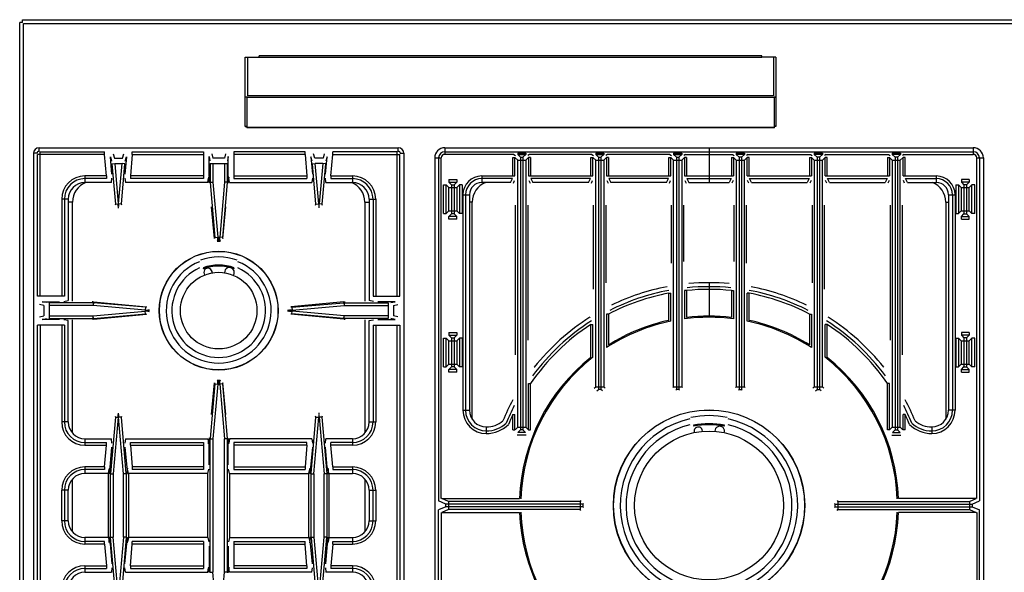
# Model space of a CAD drawing. Extents: x -86 to 1019, y -988 to 929.
# Drawn here: x -86 to 621, y -662 to -265 of the extents above; entities that cross this region are included whole.
import ezdxf

# ---------------------------------------------------------------- set-up
doc = ezdxf.new("R2010")
doc.units = 0
doc.layers.get('0').update_dxf_attribs({"linetype": 'CONTINUOUS'})

msp = doc.modelspace()

# ---------------------------------------------------------------- linework, layer by layer
at = {"color": 7, "linetype": 'CONTINUOUS'}
for p, q in [((-85.6, -912.99), (-85.6, -266.99)), ((-83.6, -266.99), (-85.6, -266.99)), ((-83.6, -266.99), (-83.6, -264.99)), ((-83.6, -264.99), (1017.4, -264.99)), ((-82.8, -912.19), (-82.8, -267.79)), ((-82.8, -267.79), (1016.6, -267.79)), ((76.4, -341.77), (76.4, -291.99)), ((76.4, -291.99), (86.39, -291.99)), ((78.2, -319.61), (78.2, -291.99)), ((86.39, -291.99), (86.39, -290.99)), ((447.41, -290.99), (86.39, -290.99)), ((86.39, -291.99), (447.41, -291.99)), ((447.41, -291.99), (447.41, -290.99)), ((457.4, -291.99), (447.41, -291.99)), ((455.6, -291.99), (455.6, -319.61)), ((457.4, -291.99), (457.4, -341.77)), ((77.4, -320.65), (76.4, -320.65)), ((77.4, -320.23), (77.4, -321)), ((77.4, -321), (77.4, -342.77)), ((456.4, -321), (77.4, -321)), ((455.6, -319.61), (78.2, -319.61)), ((456.4, -320.23), (456.4, -321)), ((456.4, -320.65), (457.4, -320.65)), ((456.4, -342.77), (456.4, -321)), ((76.4, -341.58), (77.4, -341.58)), ((76.4, -341.77), (77.4, -341.77)), ((456.4, -342.36), (77.4, -342.36)), ((456.4, -342.77), (77.4, -342.77)), ((457.4, -341.58), (456.4, -341.58)), ((457.4, -341.77), (456.4, -341.77)), ((-71.7, -359.58), (-71.7, -356.99)), ((-71.7, -356.99), (186.3, -356.99)), ((-70.95, -463.62), (-70.95, -359.81)), ((-70.95, -359.81), (-24.66, -359.81)), ((-24.66, -361.74), (-24.66, -359.81)), ((-4.73, -361.74), (-4.73, -359.81)), ((-4.73, -359.81), (46.44, -359.81)), ((46.44, -359.81), (46.44, -379.17)), ((68.17, -359.81), (68.17, -379.17)), ((119.34, -359.81), (68.17, -359.81)), ((119.34, -361.74), (119.34, -359.81)), ((139.27, -361.74), (139.27, -359.81)), ((185.55, -359.81), (139.27, -359.81)), ((185.55, -463.62), (185.55, -359.81)), ((186.3, -359.58), (186.3, -356.99)), ((219.62, -356.99), (219.62, -361.74)), ((219.62, -356.99), (599.18, -356.99)), ((219.62, -359.81), (599.18, -359.81)), ((409.4, -356.99), (409.4, -381.99)), ((599.18, -356.99), (599.18, -361.74)), ((-75.7, -360.99), (-75.7, -866.99)), ((-73.1, -360.99), (-75.7, -360.99)), ((-72.88, -463.62), (-72.88, -361.74)), ((-24.66, -361.74), (-72.88, -361.74)), ((-23.3, -377.24), (-24.66, -361.74)), ((-19.41, -375.89), (-20.5, -363.44)), ((-20.5, -363.44), (-19.6, -366.61)), ((-18.51, -361.33), (-17.61, -364.5)), ((-17.61, -364.5), (-11.78, -364.5)), ((-11.78, -364.5), (-10.88, -361.33)), ((-8.89, -363.44), (-9.98, -375.89)), ((-9.79, -366.61), (-8.89, -363.44)), ((-4.73, -361.74), (-6.09, -377.24)), ((-4.73, -361.74), (46.44, -361.74)), ((50.43, -377.76), (50.43, -363.26)), ((50.43, -363.26), (51.05, -366.43)), ((52.43, -361.33), (53.05, -364.5)), ((61.56, -364.5), (53.05, -364.5)), ((62.18, -361.33), (61.56, -364.5)), ((64.18, -363.26), (63.56, -366.43)), ((64.18, -377.76), (64.18, -363.26)), ((119.34, -361.74), (68.17, -361.74)), ((119.34, -361.74), (120.7, -377.24)), ((123.5, -363.44), (124.59, -375.89)), ((124.4, -366.61), (123.5, -363.44)), ((126.39, -364.5), (125.49, -361.33)), ((132.22, -364.5), (126.39, -364.5)), ((133.12, -361.33), (132.22, -364.5)), ((134.02, -375.89), (135.11, -363.44)), ((135.11, -363.44), (134.21, -366.61)), ((137.91, -377.24), (139.27, -361.74)), ((139.27, -361.74), (187.48, -361.74)), ((187.48, -463.62), (187.48, -361.74)), ((187.71, -360.99), (190.3, -360.99)), ((190.3, -360.99), (190.3, -866.99)), ((212.41, -364.21), (212.41, -863.77)), ((212.41, -364.21), (217.16, -364.21)), ((215.23, -364.21), (215.23, -610.76)), ((217.16, -609.04), (217.16, -364.21)), ((269.32, -361.74), (219.62, -361.74)), ((268.58, -377.24), (268.58, -363.89)), ((268.58, -363.89), (270.07, -363.89)), ((269.32, -361.74), (270.48, -362.65)), ((270.07, -377.24), (270.07, -363.89)), ((270.07, -363.89), (272.02, -365.84)), ((272.02, -360.96), (272.02, -361.87)), ((272.02, -360.96), (277.79, -360.96)), ((272.02, -361.87), (274.01, -363.86)), ((272.02, -361.87), (277.79, -361.87)), ((272.02, -557.64), (272.02, -365.84)), ((272.02, -365.84), (277.79, -365.84)), ((274.01, -363.86), (274.01, -559.62)), ((274.01, -363.86), (275.81, -363.86)), ((277.79, -361.87), (275.81, -363.86)), ((275.81, -363.86), (275.81, -559.62)), ((277.79, -360.96), (277.79, -361.87)), ((279.75, -363.89), (277.79, -365.84)), ((277.79, -365.84), (277.79, -557.64)), ((280.5, -361.74), (279.33, -362.65)), ((279.75, -363.89), (279.75, -377.24)), ((281.23, -363.89), (279.75, -363.89)), ((325.32, -361.74), (280.5, -361.74)), ((281.23, -363.89), (281.23, -377.24)), ((324.58, -377.24), (324.58, -363.89)), ((324.58, -363.89), (326.07, -363.89)), ((325.32, -361.74), (326.48, -362.65)), ((326.07, -377.24), (326.07, -363.89)), ((326.07, -363.89), (328.02, -365.84)), ((328.02, -360.96), (328.02, -361.87)), ((328.02, -360.96), (333.79, -360.96)), ((328.02, -361.87), (330.01, -363.86)), ((328.02, -361.87), (333.79, -361.87)), ((328.02, -528.64), (328.02, -365.84)), ((328.02, -365.84), (333.79, -365.84)), ((330.01, -363.86), (330.01, -530.62)), ((330.01, -363.86), (331.81, -363.86)), ((333.79, -361.87), (331.81, -363.86)), ((331.81, -363.86), (331.81, -530.62)), ((333.79, -360.96), (333.79, -361.87)), ((335.75, -363.89), (333.79, -365.84)), ((333.79, -365.84), (333.79, -528.64)), ((336.5, -361.74), (335.33, -362.65)), ((335.75, -363.89), (335.75, -377.24)), ((337.23, -363.89), (335.75, -363.89)), ((381.32, -361.74), (336.5, -361.74)), ((337.23, -363.89), (337.23, -377.24)), ((380.58, -377.24), (380.58, -363.89)), ((380.58, -363.89), (382.07, -363.89)), ((381.32, -361.74), (382.48, -362.65)), ((382.07, -377.24), (382.07, -363.89)), ((382.07, -363.89), (384.02, -365.84)), ((384.02, -360.96), (384.02, -361.87)), ((384.02, -360.96), (389.79, -360.96)), ((384.02, -361.87), (386.01, -363.86)), ((384.02, -361.87), (389.79, -361.87)), ((384.02, -528.64), (384.02, -365.84)), ((384.02, -365.84), (389.79, -365.84)), ((386.01, -363.86), (386.01, -530.62)), ((386.01, -363.86), (387.81, -363.86)), ((389.79, -361.87), (387.81, -363.86)), ((387.81, -363.86), (387.81, -530.62)), ((389.79, -360.96), (389.79, -361.87)), ((391.75, -363.89), (389.79, -365.84)), ((389.79, -365.84), (389.79, -528.64)), ((392.5, -361.74), (391.33, -362.65)), ((391.75, -363.89), (391.75, -377.24)), ((393.23, -363.89), (391.75, -363.89)), ((392.5, -361.74), (426.31, -361.74)), ((393.23, -363.89), (393.23, -377.24)), ((425.57, -363.89), (425.57, -377.24)), ((425.57, -363.89), (427.06, -363.89)), ((426.31, -361.74), (427.47, -362.65)), ((427.06, -363.89), (427.06, -377.24)), ((427.06, -363.89), (429.02, -365.84)), ((429.01, -360.96), (429.01, -361.87)), ((434.79, -360.96), (429.01, -360.96)), ((429.01, -361.87), (431, -363.86)), ((434.79, -361.87), (429.01, -361.87)), ((429.02, -365.84), (429.02, -528.64)), ((429.02, -365.84), (434.78, -365.84)), ((431, -363.86), (431, -530.62)), ((432.8, -363.86), (431, -363.86)), ((434.79, -361.87), (432.8, -363.86)), ((432.8, -363.86), (432.8, -530.62)), ((436.74, -363.89), (434.78, -365.84)), ((434.78, -528.64), (434.78, -365.84)), ((434.79, -360.96), (434.79, -361.87)), ((437.49, -361.74), (436.32, -362.65)), ((436.74, -377.24), (436.74, -363.89)), ((438.23, -363.89), (436.74, -363.89)), ((437.49, -361.74), (482.31, -361.74)), ((438.23, -377.24), (438.23, -363.89)), ((481.57, -363.89), (481.57, -377.24)), ((481.57, -363.89), (483.06, -363.89)), ((482.31, -361.74), (483.47, -362.65)), ((483.06, -363.89), (483.06, -377.24)), ((483.06, -363.89), (485.02, -365.84)), ((485.01, -360.96), (485.01, -361.87)), ((490.79, -360.96), (485.01, -360.96)), ((485.01, -361.87), (487, -363.86)), ((490.79, -361.87), (485.01, -361.87)), ((485.02, -365.84), (485.02, -528.64)), ((485.02, -365.84), (490.78, -365.84)), ((487, -363.86), (487, -530.62)), ((488.8, -363.86), (487, -363.86)), ((490.79, -361.87), (488.8, -363.86)), ((488.8, -363.86), (488.8, -530.62)), ((492.74, -363.89), (490.78, -365.84)), ((490.78, -528.64), (490.78, -365.84)), ((490.79, -360.96), (490.79, -361.87)), ((493.49, -361.74), (492.32, -362.65)), ((492.74, -377.24), (492.74, -363.89)), ((494.23, -363.89), (492.74, -363.89)), ((493.49, -361.74), (538.31, -361.74)), ((494.23, -377.24), (494.23, -363.89)), ((537.57, -363.89), (537.57, -377.24)), ((537.57, -363.89), (539.06, -363.89)), ((538.31, -361.74), (539.47, -362.65)), ((539.06, -363.89), (539.06, -377.24)), ((539.06, -363.89), (541.02, -365.84)), ((541.01, -360.96), (541.01, -361.87)), ((546.79, -360.96), (541.01, -360.96)), ((546.79, -361.87), (541.01, -361.87)), ((541.01, -361.87), (543, -363.86)), ((541.02, -365.84), (541.02, -557.64)), ((541.02, -365.84), (546.78, -365.84)), ((543, -363.86), (543, -559.62)), ((544.8, -363.86), (543, -363.86)), ((546.79, -361.87), (544.8, -363.86)), ((544.8, -363.86), (544.8, -559.62)), ((548.74, -363.89), (546.78, -365.84)), ((546.78, -557.64), (546.78, -365.84)), ((546.79, -360.96), (546.79, -361.87)), ((549.49, -361.74), (548.32, -362.65)), ((548.74, -377.24), (548.74, -363.89)), ((550.23, -363.89), (548.74, -363.89)), ((549.49, -361.74), (599.18, -361.74)), ((550.23, -377.24), (550.23, -363.89)), ((601.65, -609.04), (601.65, -364.21)), ((601.65, -364.21), (606.4, -364.21)), ((603.58, -364.21), (603.58, -610.76)), ((606.4, -364.21), (606.4, -863.77)), ((-19.36, -368.54), (-17.37, -368.36)), ((-19.36, -368.54), (-16.83, -397.41)), ((-17.37, -368.36), (-14.84, -397.24)), ((-17.37, -368.36), (-12.03, -368.36)), ((-14.55, -397.24), (-12.03, -368.36)), ((-12.56, -397.41), (-10.04, -368.54)), ((-10.04, -368.54), (-12.03, -368.36)), ((51.13, -368.36), (51.13, -381.83)), ((51.13, -368.36), (63.48, -368.36)), ((53.13, -368.36), (53.13, -381.83)), ((61.48, -368.36), (61.48, -381.83)), ((63.48, -368.36), (63.48, -381.83)), ((124.64, -368.54), (126.63, -368.36)), ((127.17, -397.41), (124.64, -368.54)), ((129.16, -397.24), (126.63, -368.36)), ((131.97, -368.36), (126.63, -368.36)), ((131.97, -368.36), (129.45, -397.24)), ((133.96, -368.54), (131.44, -397.41)), ((133.96, -368.54), (131.97, -368.36)), ((-38.7, -377.24), (-38.7, -381.99)), ((-23.3, -377.24), (-38.7, -377.24)), ((-23.3, -379.17), (-38.7, -379.17)), ((-23.3, -377.24), (-23.3, -379.17)), ((-19.71, -381.99), (-19.36, -378.77)), ((-10.03, -378.77), (-9.68, -381.99)), ((-6.09, -377.24), (-6.09, -379.17)), ((46.44, -377.24), (-6.09, -377.24)), ((46.44, -379.17), (-6.09, -379.17)), ((49.6, -381.99), (49.94, -378.87)), ((50.02, -378.18), (49.95, -378.77)), ((50.22, -381.87), (49.95, -378.75)), ((50.23, -378.77), (49.95, -378.77)), ((50.43, -377.76), (50.23, -378.77)), ((50.23, -378.77), (50.23, -381.9)), ((64.18, -377.76), (64.37, -378.77)), ((64.37, -378.77), (64.38, -381.9)), ((64.37, -378.77), (64.65, -378.77)), ((64.38, -381.87), (64.65, -378.75)), ((64.59, -378.18), (64.65, -378.77)), ((65, -381.99), (64.66, -378.87)), ((68.17, -377.24), (120.7, -377.24)), ((68.17, -379.17), (120.7, -379.17)), ((120.7, -377.24), (120.7, -379.17)), ((124.64, -378.77), (124.29, -381.99)), ((134.32, -381.99), (133.97, -378.77)), ((137.91, -377.24), (137.91, -379.17)), ((137.91, -377.24), (153.3, -377.24)), ((137.91, -379.17), (153.3, -379.17)), ((153.3, -377.24), (153.3, -381.99)), ((222.61, -379.72), (222.61, -381.7)), ((222.61, -379.72), (228.21, -379.72)), ((222.61, -381.7), (224.51, -383.6)), ((222.61, -381.7), (228.21, -381.7)), ((228.21, -381.7), (226.31, -383.6)), ((228.21, -379.72), (228.21, -381.7)), ((246.19, -377.24), (246.19, -381.99)), ((246.19, -377.24), (270.07, -377.24)), ((268.26, -379.17), (246.19, -379.17)), ((266.97, -381.99), (268.26, -379.17)), ((268.91, -382.46), (269.75, -380.62)), ((279.75, -377.24), (326.07, -377.24)), ((280.06, -380.62), (280.91, -382.46)), ((281.55, -379.17), (282.84, -381.99)), ((324.26, -379.17), (281.55, -379.17)), ((322.97, -381.99), (324.26, -379.17)), ((324.91, -382.46), (325.75, -380.62)), ((335.75, -377.24), (382.07, -377.24)), ((336.06, -380.62), (336.91, -382.46)), ((337.55, -379.17), (338.84, -381.99)), ((380.26, -379.17), (337.55, -379.17)), ((378.97, -381.99), (380.26, -379.17)), ((380.91, -382.46), (381.75, -380.62)), ((391.75, -377.24), (427.06, -377.24)), ((392.06, -380.62), (392.91, -382.46)), ((393.55, -379.17), (394.84, -381.99)), ((393.55, -379.17), (425.25, -379.17)), ((425.25, -379.17), (423.96, -381.99)), ((426.74, -380.62), (425.9, -382.46)), ((436.74, -377.24), (483.06, -377.24)), ((437.9, -382.46), (437.05, -380.62)), ((439.84, -381.99), (438.54, -379.17)), ((438.54, -379.17), (481.25, -379.17)), ((481.25, -379.17), (479.96, -381.99)), ((482.74, -380.62), (481.9, -382.46)), ((492.74, -377.24), (539.06, -377.24)), ((493.9, -382.46), (493.05, -380.62)), ((495.84, -381.99), (494.54, -379.17)), ((494.54, -379.17), (537.25, -379.17)), ((537.25, -379.17), (535.96, -381.99)), ((538.74, -380.62), (537.9, -382.46)), ((548.74, -377.24), (572.61, -377.24)), ((549.9, -382.46), (549.05, -380.62)), ((551.84, -381.99), (550.54, -379.17)), ((550.54, -379.17), (572.61, -379.17)), ((572.61, -377.24), (572.61, -381.99)), ((590.6, -379.72), (590.6, -381.7)), ((596.2, -379.72), (590.6, -379.72)), ((596.2, -381.7), (590.6, -381.7)), ((590.6, -381.7), (592.5, -383.6)), ((596.2, -381.7), (594.3, -383.6)), ((596.2, -379.72), (596.2, -381.7)), ((-19.71, -381.99), (-38.7, -381.99)), ((49.54, -381.99), (-9.68, -381.99)), ((49.57, -381.99), (49.54, -381.99)), ((49.6, -381.99), (49.57, -381.99)), ((51.13, -381.83), (50.23, -381.87)), ((51.14, -382.01), (50.24, -382.05)), ((51.13, -381.83), (53.13, -381.83)), ((51.14, -382.01), (53.13, -381.83)), ((51.14, -382.01), (54.58, -421.41)), ((53.13, -381.83), (56.57, -421.24)), ((61.48, -381.83), (58.03, -421.24)), ((63.47, -382.01), (60.02, -421.41)), ((63.47, -382.01), (61.48, -381.83)), ((63.48, -381.83), (61.48, -381.83)), ((63.47, -382.01), (64.37, -382.05)), ((63.48, -381.83), (64.37, -381.87)), ((65, -381.99), (65.04, -381.99)), ((65.04, -381.99), (65.07, -381.99)), ((65.07, -381.99), (124.29, -381.99)), ((134.32, -381.99), (153.3, -381.99)), ((218.64, -404.29), (218.64, -383.69)), ((218.64, -383.69), (220.62, -383.69)), ((220.62, -404.29), (220.62, -383.69)), ((220.62, -383.69), (222.52, -385.59)), ((222.52, -402.39), (222.52, -385.59)), ((222.52, -385.59), (228.29, -385.59)), ((224.51, -383.6), (224.51, -404.37)), ((224.51, -383.6), (226.31, -383.6)), ((226.31, -383.6), (226.31, -404.37)), ((230.19, -383.69), (228.29, -385.59)), ((228.29, -385.59), (228.29, -402.39)), ((230.19, -383.69), (230.19, -404.29)), ((232.18, -383.69), (230.19, -383.69)), ((232.18, -383.69), (232.18, -404.29)), ((266.97, -381.99), (246.19, -381.99)), ((322.97, -381.99), (282.84, -381.99)), ((378.83, -381.99), (338.84, -381.99)), ((394.97, -381.99), (423.83, -381.99)), ((439.97, -381.99), (479.96, -381.99)), ((495.84, -381.99), (535.96, -381.99)), ((551.84, -381.99), (572.61, -381.99)), ((586.63, -383.69), (586.63, -404.29)), ((586.63, -383.69), (588.61, -383.69)), ((588.61, -383.69), (588.61, -404.29)), ((588.61, -383.69), (590.52, -385.59)), ((590.52, -385.59), (590.52, -402.39)), ((590.52, -385.59), (596.28, -385.59)), ((592.5, -383.6), (592.5, -404.37)), ((594.3, -383.6), (592.5, -383.6)), ((594.3, -383.6), (594.3, -404.37)), ((598.18, -383.69), (596.28, -385.59)), ((596.28, -402.39), (596.28, -385.59)), ((598.18, -404.29), (598.18, -383.69)), ((600.17, -383.69), (598.18, -383.69)), ((600.17, -404.29), (600.17, -383.69)), ((-55.45, -393.99), (-55.45, -463.62)), ((-50.7, -393.99), (-55.45, -393.99)), ((-53.52, -393.99), (-53.52, -463.62)), ((-50.7, -393.99), (-50.7, -466.79)), ((165.3, -393.99), (165.3, -466.79)), ((165.3, -393.99), (170.05, -393.99)), ((168.12, -393.99), (168.12, -463.62)), ((170.05, -393.99), (170.05, -463.62)), ((232.66, -390.78), (232.66, -545.55)), ((232.66, -390.78), (237.41, -390.78)), ((234.59, -390.78), (234.59, -545.55)), ((237.41, -390.78), (237.41, -545.55)), ((581.4, -390.78), (581.4, -545.55)), ((581.4, -390.78), (586.15, -390.78)), ((584.22, -390.78), (584.22, -545.55)), ((586.15, -390.78), (586.15, -545.55)), ((-47.7, -395.99), (-50.7, -395.99)), ((-47.7, -467.32), (-47.7, -395.99)), ((-16.83, -397.41), (-17.11, -398.23)), ((-16.83, -397.41), (-14.84, -397.24)), ((-15.1, -399.99), (-14.29, -399.99)), ((-14.84, -399.22), (-14.84, -397.24)), ((-14.84, -397.24), (-14.55, -397.24)), ((-14.84, -399.22), (-14.55, -399.22)), ((-14.55, -397.24), (-14.55, -399.22)), ((-12.56, -397.41), (-14.55, -397.24)), ((-12.28, -398.23), (-12.56, -397.41)), ((54.32, -422.19), (52.17, -399.43)), ((60.29, -422.19), (62.43, -399.43)), ((126.89, -398.23), (127.17, -397.41)), ((127.17, -397.41), (129.16, -397.24)), ((129.71, -399.99), (128.9, -399.99)), ((129.16, -397.24), (129.16, -399.22)), ((129.45, -397.24), (129.16, -397.24)), ((129.45, -399.22), (129.16, -399.22)), ((129.45, -399.22), (129.45, -397.24)), ((131.44, -397.41), (129.45, -397.24)), ((131.44, -397.41), (131.72, -398.23)), ((162.3, -395.99), (162.3, -467.32)), ((162.3, -395.99), (165.3, -395.99)), ((220.62, -404.29), (222.52, -402.39)), ((222.52, -402.39), (228.29, -402.39)), ((230.19, -404.29), (228.29, -402.39)), ((239.4, -395.99), (237.41, -395.99)), ((239.4, -552.04), (239.4, -395.99)), ((270.42, -505.74), (270.42, -398.14)), ((279.4, -398.14), (279.4, -495.11)), ((326.42, -458.59), (326.42, -398.14)), ((335.4, -398.14), (335.4, -454.12)), ((382.42, -439.9), (382.42, -398.14)), ((391.4, -438.75), (391.4, -398.14)), ((427.41, -438.75), (427.41, -398.14)), ((436.39, -439.9), (436.39, -398.14)), ((483.41, -398.14), (483.41, -454.12)), ((492.39, -458.59), (492.39, -398.14)), ((539.41, -398.14), (539.41, -495.11)), ((548.39, -505.74), (548.39, -398.14)), ((579.4, -395.99), (579.4, -552.04)), ((579.4, -395.99), (581.4, -395.99)), ((588.61, -404.29), (590.52, -402.39)), ((590.52, -402.39), (596.28, -402.39)), ((598.18, -404.29), (596.28, -402.39)), ((218.64, -404.29), (220.62, -404.29)), ((222.61, -406.27), (224.51, -404.37)), ((222.61, -408.26), (222.61, -406.27)), ((228.21, -406.27), (222.61, -406.27)), ((228.21, -408.26), (222.61, -408.26)), ((226.31, -404.37), (224.51, -404.37)), ((228.21, -406.27), (226.31, -404.37)), ((228.21, -408.26), (228.21, -406.27)), ((232.18, -404.29), (230.19, -404.29)), ((586.63, -404.29), (588.61, -404.29)), ((590.6, -406.27), (592.5, -404.37)), ((590.6, -408.26), (590.6, -406.27)), ((590.6, -406.27), (596.2, -406.27)), ((590.6, -408.26), (596.2, -408.26)), ((592.5, -404.37), (594.3, -404.37)), ((596.2, -406.27), (594.3, -404.37)), ((596.2, -408.26), (596.2, -406.27)), ((600.17, -404.29), (598.18, -404.29)), ((54.58, -421.41), (54.32, -422.19)), ((54.58, -421.41), (56.57, -421.24)), ((56.57, -423.22), (56.31, -423.99)), ((56.31, -423.99), (58.29, -423.99)), ((56.57, -423.22), (56.57, -421.24)), ((56.57, -421.24), (58.03, -421.24)), ((56.57, -423.22), (58.03, -423.22)), ((57.3, -421.24), (57.3, -423.99)), ((58.03, -423.22), (58.03, -421.24)), ((60.02, -421.41), (58.03, -421.24)), ((58.03, -423.22), (58.29, -423.99)), ((60.02, -421.41), (60.29, -422.19)), ((46.14, -443.2), (46.38, -443.87)), ((68.23, -443.87), (68.47, -443.2)), ((391.75, -459.57), (391.75, -479.91)), ((393.23, -459.57), (391.75, -459.57)), ((393.23, -459.57), (393.23, -478.86)), ((394.98, -454.62), (394.87, -454.63)), ((409.4, -453.97), (409.4, -478.76)), ((423.83, -454.62), (423.94, -454.63)), ((425.57, -459.57), (425.57, -478.86)), ((425.57, -459.57), (427.06, -459.57)), ((427.06, -459.57), (427.06, -479.91)), ((-53.52, -463.62), (-72.88, -463.62)), ((168.12, -463.62), (187.48, -463.62)), ((380.58, -480.98), (380.58, -461.42)), ((380.58, -461.42), (382.07, -461.42)), ((382.07, -481.55), (382.07, -461.42)), ((436.74, -481.55), (436.74, -461.42)), ((438.23, -461.42), (436.74, -461.42)), ((438.23, -480.98), (438.23, -461.42)), ((-68.19, -470.23), (-71.36, -469.61)), ((-66.25, -468.24), (-69.42, -467.62)), ((-69.42, -467.62), (-56.97, -467.62)), ((-68.19, -470.23), (-68.19, -477.74)), ((-64.32, -468.31), (-64.32, -479.66)), ((-32.85, -468.31), (-64.32, -468.31)), ((-32.85, -470.31), (-64.32, -470.31)), ((-53.88, -467.41), (-50.7, -466.79)), ((-32.83, -467.78), (-33.59, -467.78)), ((-32.85, -468.31), (-32.83, -467.78)), ((-32.85, -468.31), (-32.85, -470.31)), ((-32.68, -468.32), (-32.85, -470.31)), ((4.55, -473.58), (-32.85, -470.31)), ((-32.68, -468.32), (-32.65, -467.79)), ((4.73, -471.59), (-32.68, -468.32)), ((-32.65, -467.79), (5.5, -471.33)), ((4.73, -471.59), (4.55, -473.58)), ((4.55, -473.58), (4.55, -474.39)), ((4.55, -473.58), (6.54, -473.58)), ((5.5, -471.33), (4.73, -471.59)), ((7.3, -473.32), (6.54, -473.58)), ((6.54, -473.58), (6.54, -474.39)), ((7.3, -474.65), (7.3, -473.32)), ((107.3, -474.65), (107.3, -473.32)), ((107.3, -473.32), (108.07, -473.58)), ((108.07, -473.58), (108.07, -474.39)), ((110.05, -473.58), (108.07, -473.58)), ((147.26, -467.79), (109.11, -471.33)), ((109.11, -471.33), (109.88, -471.59)), ((109.88, -471.59), (147.28, -468.32)), ((109.88, -471.59), (110.05, -473.58)), ((110.05, -473.58), (147.46, -470.31)), ((110.05, -473.58), (110.05, -474.39)), ((147.28, -468.32), (147.26, -467.79)), ((147.28, -468.32), (147.46, -470.31)), ((147.46, -468.31), (147.43, -467.78)), ((147.43, -467.78), (148.2, -467.78)), ((147.46, -468.31), (147.46, -470.31)), ((147.46, -468.31), (178.93, -468.31)), ((147.46, -470.31), (178.93, -470.31)), ((168.48, -467.41), (165.3, -466.79)), ((184.03, -467.62), (171.58, -467.62)), ((178.93, -468.31), (178.93, -479.66)), ((180.86, -468.24), (184.03, -467.62)), ((182.79, -470.23), (185.96, -469.61)), ((182.79, -470.23), (182.79, -477.74)), ((-71.36, -478.36), (-68.19, -477.74)), ((-69.42, -480.36), (-66.25, -479.74)), ((-56.97, -480.36), (-69.42, -480.36)), ((-64.32, -477.66), (-32.85, -477.66)), ((-64.32, -479.66), (-32.85, -479.66)), ((-50.7, -481.19), (-53.88, -480.57)), ((-47.7, -561.85), (-47.7, -480.66)), ((-32.83, -480.19), (-33.59, -480.2)), ((-32.85, -477.66), (4.55, -474.39)), ((-32.68, -479.65), (-32.85, -477.66)), ((-32.85, -479.66), (-32.85, -477.66)), ((-32.85, -479.66), (-32.83, -480.19)), ((-32.68, -479.65), (4.73, -476.38)), ((-32.68, -479.65), (-32.65, -480.18)), ((-32.65, -480.18), (5.5, -476.65)), ((4.73, -476.38), (4.55, -474.39)), ((6.54, -474.39), (4.55, -474.39)), ((4.73, -476.38), (5.5, -476.65)), ((6.54, -474.39), (7.3, -474.65)), ((108.07, -474.39), (107.3, -474.65)), ((108.07, -474.39), (110.05, -474.39)), ((109.88, -476.38), (109.11, -476.65)), ((147.26, -480.18), (109.11, -476.65)), ((109.88, -476.38), (110.05, -474.39)), ((147.28, -479.65), (109.88, -476.38)), ((147.46, -477.66), (110.05, -474.39)), ((147.28, -479.65), (147.26, -480.18)), ((147.28, -479.65), (147.46, -477.66)), ((147.46, -479.66), (147.43, -480.19)), ((147.43, -480.19), (148.2, -480.2)), ((147.46, -479.66), (147.46, -477.66)), ((178.93, -477.66), (147.46, -477.66)), ((178.93, -479.66), (147.46, -479.66)), ((162.3, -480.66), (162.3, -561.85)), ((165.3, -481.19), (168.48, -480.57)), ((171.58, -480.36), (184.03, -480.36)), ((184.03, -480.36), (180.86, -479.74)), ((185.96, -478.36), (182.79, -477.74)), ((323.83, -478.77), (323.75, -478.83)), ((335.75, -476.51), (335.75, -500.57)), ((337.23, -476.51), (335.75, -476.51)), ((337.23, -476.51), (337.23, -498.61)), ((481.57, -476.51), (481.57, -498.61)), ((481.57, -476.51), (483.06, -476.51)), ((483.06, -476.51), (483.06, -500.57)), ((494.97, -478.77), (495.06, -478.83)), ((-72.88, -743.62), (-72.88, -484.35)), ((-53.52, -484.35), (-72.88, -484.35)), ((-70.95, -484.35), (-70.95, -743.62)), ((-55.45, -484.35), (-55.45, -553.99)), ((-53.52, -484.35), (-53.52, -553.99)), ((-50.7, -553.99), (-50.7, -481.19)), ((165.3, -553.99), (165.3, -481.19)), ((168.12, -484.35), (168.12, -553.99)), ((168.12, -484.35), (187.48, -484.35)), ((170.05, -484.35), (170.05, -553.99)), ((185.55, -743.62), (185.55, -484.35)), ((187.48, -484.35), (187.48, -743.62)), ((324.58, -507.57), (324.58, -483.94)), ((324.58, -483.94), (326.07, -483.94)), ((326.07, -507.48), (326.07, -483.94)), ((492.74, -507.48), (492.74, -483.94)), ((494.23, -483.94), (492.74, -483.94)), ((494.23, -507.57), (494.23, -483.94)), ((218.64, -514.29), (218.64, -493.69)), ((218.64, -493.69), (220.62, -493.69)), ((220.62, -514.29), (220.62, -493.69)), ((220.62, -493.69), (222.52, -495.59)), ((222.61, -489.72), (222.61, -491.7)), ((222.61, -489.72), (228.21, -489.72)), ((222.61, -491.7), (224.51, -493.6)), ((222.61, -491.7), (228.21, -491.7)), ((224.51, -493.6), (224.51, -514.37)), ((224.51, -493.6), (226.31, -493.6)), ((228.21, -491.7), (226.31, -493.6)), ((226.31, -493.6), (226.31, -514.37)), ((228.21, -489.72), (228.21, -491.7)), ((230.19, -493.69), (228.29, -495.59)), ((230.19, -493.69), (230.19, -514.29)), ((232.18, -493.69), (230.19, -493.69)), ((232.18, -493.69), (232.18, -514.29)), ((586.63, -493.69), (586.63, -514.29)), ((586.63, -493.69), (588.61, -493.69)), ((588.61, -493.69), (588.61, -514.29)), ((588.61, -493.69), (590.52, -495.59)), ((590.6, -489.72), (590.6, -491.7)), ((596.2, -489.72), (590.6, -489.72)), ((596.2, -491.7), (590.6, -491.7)), ((590.6, -491.7), (592.5, -493.6)), ((592.5, -493.6), (592.5, -514.37)), ((594.3, -493.6), (592.5, -493.6)), ((596.2, -491.7), (594.3, -493.6)), ((594.3, -493.6), (594.3, -514.37)), ((596.2, -489.72), (596.2, -491.7)), ((598.18, -493.69), (596.28, -495.59)), ((598.18, -514.29), (598.18, -493.69)), ((600.17, -493.69), (598.18, -493.69)), ((600.17, -514.29), (600.17, -493.69)), ((222.52, -512.39), (222.52, -495.59)), ((222.52, -495.59), (228.29, -495.59)), ((228.29, -495.59), (228.29, -512.39)), ((590.52, -495.59), (590.52, -512.39)), ((590.52, -495.59), (596.28, -495.59)), ((596.28, -512.39), (596.28, -495.59)), ((218.64, -514.29), (220.62, -514.29)), ((220.62, -514.29), (222.52, -512.39)), ((222.52, -512.39), (228.29, -512.39)), ((222.61, -516.27), (224.51, -514.37)), ((226.31, -514.37), (224.51, -514.37)), ((228.21, -516.27), (226.31, -514.37)), ((230.19, -514.29), (228.29, -512.39)), ((232.18, -514.29), (230.19, -514.29)), ((283.98, -514.62), (283.91, -514.71)), ((534.83, -514.62), (534.9, -514.71)), ((586.63, -514.29), (588.61, -514.29)), ((588.61, -514.29), (590.52, -512.39)), ((590.52, -512.39), (596.28, -512.39)), ((590.6, -516.27), (592.5, -514.37)), ((592.5, -514.37), (594.3, -514.37)), ((596.2, -516.27), (594.3, -514.37)), ((598.18, -514.29), (596.28, -512.39)), ((600.17, -514.29), (598.18, -514.29)), ((222.61, -518.26), (222.61, -516.27)), ((228.21, -516.27), (222.61, -516.27)), ((228.21, -518.26), (222.61, -518.26)), ((228.21, -518.26), (228.21, -516.27)), ((590.6, -518.26), (590.6, -516.27)), ((590.6, -516.27), (596.2, -516.27)), ((590.6, -518.26), (596.2, -518.26)), ((596.2, -518.26), (596.2, -516.27)), ((54.58, -526.57), (51.14, -565.97)), ((52.17, -548.54), (54.32, -525.79)), ((56.57, -526.74), (53.13, -566.14)), ((54.32, -525.79), (54.58, -526.57)), ((54.58, -526.57), (56.57, -526.74)), ((56.31, -523.99), (56.57, -524.75)), ((56.31, -523.99), (58.29, -523.99)), ((56.57, -526.74), (56.57, -524.75)), ((56.57, -524.75), (58.03, -524.75)), ((56.57, -526.74), (58.03, -526.74)), ((57.3, -523.99), (57.3, -526.74)), ((58.29, -523.99), (58.03, -524.75)), ((58.03, -526.74), (58.03, -524.75)), ((60.02, -526.57), (58.03, -526.74)), ((58.03, -526.74), (61.48, -566.14)), ((60.29, -525.79), (60.02, -526.57)), ((60.02, -526.57), (63.47, -565.97)), ((62.43, -548.54), (60.29, -525.79)), ((279.75, -559.62), (279.75, -526.35)), ((279.75, -526.35), (281.23, -526.35)), ((281.23, -559.62), (281.23, -526.35)), ((326.89, -529.78), (328.02, -528.64)), ((328.02, -528.64), (333.79, -528.64)), ((334.83, -529.68), (333.79, -528.64)), ((383.45, -529.21), (384.02, -528.64)), ((384.02, -528.64), (389.79, -528.64)), ((390.33, -529.18), (389.79, -528.64)), ((428.48, -529.18), (429.02, -528.64)), ((429.02, -528.64), (434.78, -528.64)), ((435.35, -529.21), (434.78, -528.64)), ((483.98, -529.68), (485.02, -528.64)), ((485.02, -528.64), (490.78, -528.64)), ((491.92, -529.78), (490.78, -528.64)), ((537.57, -559.62), (537.57, -526.35)), ((539.06, -526.35), (537.57, -526.35)), ((539.06, -559.62), (539.06, -526.35)), ((328.93, -531.71), (330.01, -530.62)), ((331.81, -530.62), (330.01, -530.62)), ((332.84, -531.66), (331.81, -530.62)), ((385.49, -531.15), (386.01, -530.62)), ((387.81, -530.62), (386.01, -530.62)), ((388.31, -531.13), (387.81, -530.62)), ((430.49, -531.13), (431, -530.62)), ((431, -530.62), (432.8, -530.62)), ((433.32, -531.15), (432.8, -530.62)), ((485.97, -531.66), (487, -530.62)), ((487, -530.62), (488.8, -530.62)), ((489.88, -531.71), (488.8, -530.62)), ((-16.82, -550.44), (-20.36, -590.97)), ((-14.83, -550.62), (-18.37, -591.14)), ((-17.06, -549.74), (-16.82, -550.44)), ((-16.82, -550.44), (-14.83, -550.62)), ((-15.05, -547.99), (-14.35, -547.99)), ((-14.83, -550.62), (-14.83, -548.63)), ((-14.83, -548.63), (-14.57, -548.63)), ((-14.83, -550.62), (-14.57, -550.62)), ((-14.57, -548.63), (-14.57, -550.62)), ((-12.58, -550.44), (-14.57, -550.62)), ((-11.02, -591.14), (-14.57, -550.62)), ((-12.58, -550.44), (-12.34, -549.74)), ((-9.03, -590.97), (-12.58, -550.44)), ((123.64, -590.97), (127.18, -550.44)), ((125.63, -591.14), (129.17, -550.62)), ((127.18, -550.44), (126.94, -549.74)), ((127.18, -550.44), (129.17, -550.62)), ((129.65, -547.99), (128.95, -547.99)), ((129.17, -548.63), (129.17, -550.62)), ((129.43, -548.63), (129.17, -548.63)), ((129.43, -550.62), (129.17, -550.62)), ((129.43, -550.62), (129.43, -548.63)), ((131.42, -550.44), (129.43, -550.62)), ((129.43, -550.62), (132.98, -591.14)), ((131.66, -549.74), (131.42, -550.44)), ((131.42, -550.44), (134.97, -590.97)), ((232.66, -545.55), (237.41, -545.55)), ((268.58, -559.62), (268.58, -548.59)), ((268.58, -548.59), (270.07, -548.59)), ((270.07, -559.62), (270.07, -548.59)), ((548.74, -559.62), (548.74, -548.59)), ((550.23, -548.59), (548.74, -548.59)), ((550.23, -559.62), (550.23, -548.59)), ((586.15, -545.55), (581.4, -545.55)), ((-50.7, -553.99), (-55.45, -553.99)), ((165.3, -553.99), (170.05, -553.99)), ((249.42, -557.56), (249.42, -562.31)), ((270.12, -559.54), (272.02, -557.64)), ((272.02, -557.64), (277.79, -557.64)), ((279.69, -559.54), (277.79, -557.64)), ((398.37, -556.28), (398.51, -556.99)), ((420.3, -556.99), (420.43, -556.28)), ((539.11, -559.54), (541.02, -557.64)), ((541.02, -557.64), (546.78, -557.64)), ((548.68, -559.54), (546.78, -557.64)), ((569.38, -557.56), (569.38, -562.31)), ((268.58, -559.62), (270.07, -559.62)), ((278.14, -563.51), (271.68, -563.51)), ((272.11, -561.53), (274.01, -559.62)), ((277.71, -561.53), (272.11, -561.53)), ((275.81, -559.62), (274.01, -559.62)), ((277.71, -561.53), (275.81, -559.62)), ((279.75, -559.62), (281.23, -559.62)), ((539.06, -559.62), (537.57, -559.62)), ((540.67, -563.51), (547.13, -563.51)), ((541.1, -561.53), (543, -559.62)), ((541.1, -561.53), (546.7, -561.53)), ((543, -559.62), (544.8, -559.62)), ((546.7, -561.53), (544.8, -559.62)), ((550.23, -559.62), (548.74, -559.62)), ((-38.7, -565.99), (-38.7, -570.74)), ((-38.7, -565.99), (-19.71, -565.99)), ((-38.7, -568.81), (-23.3, -568.81)), ((-38.7, -570.74), (-23.3, -570.74)), ((-24.66, -586.24), (-23.3, -570.74)), ((-23.3, -570.74), (-23.3, -568.81)), ((-20.7, -586.76), (-19.41, -572.09)), ((-19.36, -569.21), (-19.71, -565.99)), ((-9.68, -565.99), (-10.03, -569.21)), ((-9.98, -572.09), (-8.7, -586.76)), ((-9.68, -565.99), (49.6, -565.99)), ((-6.09, -570.74), (-6.09, -568.81)), ((-6.09, -568.81), (46.44, -568.81)), ((-6.09, -570.74), (-4.73, -586.24)), ((-6.09, -570.74), (46.44, -570.74)), ((46.44, -568.81), (46.44, -588.17)), ((49.6, -565.99), (49.94, -569.11)), ((49.95, -569.22), (50.22, -566.1)), ((50.02, -569.8), (49.95, -569.2)), ((50.23, -569.2), (49.95, -569.2)), ((50.23, -566.07), (50.23, -569.2)), ((51.13, -566.14), (50.23, -566.1)), ((50.43, -570.22), (50.23, -569.2)), ((51.14, -565.97), (50.24, -565.93)), ((50.43, -584.71), (50.43, -570.22)), ((51.13, -661.83), (51.13, -566.14)), ((51.13, -566.14), (53.13, -566.14)), ((51.14, -565.97), (53.13, -566.14)), ((53.13, -566.14), (53.13, -661.83)), ((63.47, -565.97), (61.48, -566.14)), ((61.48, -661.83), (61.48, -566.14)), ((63.48, -566.14), (61.48, -566.14)), ((63.47, -565.97), (64.37, -565.93)), ((63.48, -566.14), (64.37, -566.1)), ((63.48, -566.14), (63.48, -661.83)), ((64.18, -570.22), (64.37, -569.2)), ((64.18, -584.71), (64.18, -570.22)), ((64.38, -566.07), (64.37, -569.2)), ((64.37, -569.2), (64.65, -569.2)), ((64.65, -569.22), (64.38, -566.1)), ((64.59, -569.8), (64.65, -569.2)), ((65, -565.99), (64.66, -569.11)), ((124.29, -565.99), (65, -565.99)), ((68.17, -568.81), (68.17, -588.17)), ((120.7, -568.81), (68.17, -568.81)), ((120.7, -570.74), (68.17, -570.74)), ((120.7, -570.74), (119.34, -586.24)), ((120.7, -570.74), (120.7, -568.81)), ((124.59, -572.09), (123.3, -586.76)), ((124.29, -565.99), (124.64, -569.21)), ((133.97, -569.21), (134.32, -565.99)), ((135.3, -586.76), (134.02, -572.09)), ((153.3, -565.99), (134.32, -565.99)), ((137.91, -570.74), (137.91, -568.81)), ((153.3, -568.81), (137.91, -568.81)), ((139.27, -586.24), (137.91, -570.74)), ((153.3, -570.74), (137.91, -570.74)), ((153.3, -565.99), (153.3, -570.74)), ((-38.7, -586.24), (-38.7, -590.99)), ((-24.66, -586.24), (-38.7, -586.24)), ((-24.66, -586.24), (-24.66, -588.17)), ((-20.7, -586.76), (-20.98, -587.77)), ((-8.7, -586.76), (-8.41, -587.77)), ((-4.73, -586.24), (-4.73, -588.17)), ((46.44, -586.24), (-4.73, -586.24)), ((68.17, -586.24), (119.34, -586.24)), ((119.34, -586.24), (119.34, -588.17)), ((123.3, -586.76), (123.02, -587.77)), ((135.3, -586.76), (135.59, -587.77)), ((139.27, -586.24), (139.27, -588.17)), ((139.27, -586.24), (153.3, -586.24)), ((153.3, -586.24), (153.3, -590.99)), ((-24.66, -588.17), (-38.7, -588.17)), ((-21.9, -590.99), (-38.7, -590.99)), ((-21.9, -590.99), (-21.29, -587.9)), ((-21.9, -636.99), (-21.9, -590.99)), ((-21.15, -587.18), (-21.27, -587.77)), ((-21.27, -587.77), (-21.27, -590.96)), ((-20.98, -587.77), (-21.27, -590.96)), ((-20.98, -587.77), (-21.27, -587.77)), ((-20.37, -591.14), (-21.27, -591.1)), ((-20.36, -590.97), (-21.26, -590.93)), ((-20.37, -636.83), (-20.37, -591.14)), ((-20.37, -591.14), (-18.37, -591.14)), ((-20.36, -590.97), (-18.37, -591.14)), ((-18.37, -591.14), (-18.37, -636.83)), ((-9.03, -590.97), (-11.02, -591.14)), ((-11.02, -636.83), (-11.02, -591.14)), ((-9.02, -591.14), (-11.02, -591.14)), ((-9.03, -590.97), (-8.13, -590.93)), ((-9.02, -591.14), (-8.13, -591.1)), ((-9.02, -591.14), (-9.02, -636.83)), ((-8.41, -587.77), (-8.13, -590.96)), ((-8.13, -587.77), (-8.41, -587.77)), ((-8.24, -587.18), (-8.13, -587.77)), ((-8.13, -590.96), (-8.13, -587.77)), ((-7.5, -590.99), (-8.1, -587.9)), ((-7.5, -590.99), (-7.5, -636.99)), ((49.6, -590.99), (-7.5, -590.99)), ((46.44, -588.17), (-4.73, -588.17)), ((49.6, -590.99), (50.22, -587.81)), ((49.6, -636.99), (49.6, -590.99)), ((65, -590.99), (64.38, -587.81)), ((65, -590.99), (65, -636.99)), ((65, -590.99), (122.1, -590.99)), ((68.17, -588.17), (119.34, -588.17)), ((122.1, -590.99), (122.71, -587.9)), ((122.1, -636.99), (122.1, -590.99)), ((122.85, -587.18), (122.73, -587.77)), ((122.73, -590.96), (122.73, -587.77)), ((123.02, -587.77), (122.73, -590.96)), ((122.73, -587.77), (123.02, -587.77)), ((123.63, -591.14), (122.73, -591.1)), ((123.64, -590.97), (122.74, -590.93)), ((123.63, -636.83), (123.63, -591.14)), ((123.63, -591.14), (125.63, -591.14)), ((123.64, -590.97), (125.63, -591.14)), ((125.63, -591.14), (125.63, -636.83)), ((134.97, -590.97), (132.98, -591.14)), ((132.98, -636.83), (132.98, -591.14)), ((134.98, -591.14), (132.98, -591.14)), ((134.97, -590.97), (135.87, -590.93)), ((134.98, -591.14), (135.87, -591.1)), ((134.98, -591.14), (134.98, -636.83)), ((135.59, -587.77), (135.87, -590.96)), ((135.59, -587.77), (135.87, -587.77)), ((135.76, -587.18), (135.87, -587.77)), ((135.87, -587.77), (135.87, -590.96)), ((136.5, -590.99), (135.9, -587.9)), ((136.5, -590.99), (136.5, -636.99)), ((136.5, -590.99), (153.3, -590.99)), ((139.27, -588.17), (153.3, -588.17)), ((-47.7, -632.85), (-47.7, -595.12)), ((162.3, -595.12), (162.3, -632.85)), ((-55.45, -624.99), (-55.45, -602.99)), ((-50.7, -602.99), (-55.45, -602.99)), ((-53.52, -602.99), (-53.52, -624.99)), ((-50.7, -624.99), (-50.7, -602.99)), ((165.3, -602.99), (165.3, -624.99)), ((165.3, -602.99), (170.05, -602.99)), ((168.12, -624.99), (168.12, -602.99)), ((170.05, -602.99), (170.05, -624.99)), ((220.32, -613.09), (215.23, -610.76)), ((220.32, -614.89), (215.23, -617.22)), ((222.25, -611.1), (217.63, -608.99)), ((217.63, -608.99), (273.4, -608.99)), ((220.32, -614.89), (220.32, -613.09)), ((318.79, -613.09), (220.32, -613.09)), ((318.79, -614.89), (220.32, -614.89)), ((222.25, -611.1), (222.25, -616.87)), ((316.81, -611.1), (222.25, -611.1)), ((317.44, -610.47), (316.81, -611.1)), ((316.81, -611.1), (316.81, -616.87)), ((319.39, -612.49), (318.79, -613.09)), ((318.79, -613.09), (318.79, -614.89)), ((319.39, -615.48), (318.79, -614.89)), ((499.42, -612.49), (500.02, -613.09)), ((499.42, -615.48), (500.02, -614.89)), ((500.02, -614.89), (500.02, -613.09)), ((500.02, -613.09), (598.49, -613.09)), ((500.02, -614.89), (598.49, -614.89)), ((501.37, -610.47), (502, -611.1)), ((502, -611.1), (502, -616.87)), ((502, -611.1), (596.56, -611.1)), ((601.18, -608.99), (545.4, -608.99)), ((596.56, -611.1), (601.18, -608.99)), ((596.56, -611.1), (596.56, -616.87)), ((598.49, -613.09), (603.58, -610.76)), ((598.49, -613.09), (598.49, -614.89)), ((598.49, -614.89), (603.58, -617.22)), ((215.23, -863.77), (215.23, -617.22)), ((217.16, -618.93), (217.16, -863.77)), ((222.25, -616.87), (217.63, -618.99)), ((217.63, -618.99), (273.4, -618.99)), ((316.81, -616.87), (222.25, -616.87)), ((317.44, -617.51), (316.81, -616.87)), ((501.37, -617.51), (502, -616.87)), ((502, -616.87), (596.56, -616.87)), ((601.18, -618.99), (545.4, -618.99)), ((596.56, -616.87), (601.18, -618.99)), ((601.65, -618.93), (601.65, -863.77)), ((603.58, -863.77), (603.58, -617.22)), ((-50.7, -624.99), (-55.45, -624.99)), ((165.3, -624.99), (170.05, -624.99)), ((-38.7, -636.99), (-38.7, -641.74)), ((-21.9, -636.99), (-38.7, -636.99)), ((-24.66, -639.81), (-38.7, -639.81)), ((-24.66, -641.74), (-38.7, -641.74)), ((-24.66, -641.74), (-24.66, -639.81)), ((-24.66, -641.74), (-23.3, -657.24)), ((-21.9, -636.99), (-21.29, -640.08)), ((-20.37, -636.83), (-21.27, -636.87)), ((-20.98, -640.2), (-21.27, -637.02)), ((-21.27, -640.2), (-21.27, -637.02)), ((-21.15, -640.79), (-21.27, -640.2)), ((-20.98, -640.2), (-21.27, -640.2)), ((-20.36, -637.01), (-21.26, -637.05)), ((-20.7, -641.22), (-20.98, -640.2)), ((-20.7, -641.22), (-19.41, -655.89)), ((-20.37, -636.83), (-18.37, -636.83)), ((-20.36, -637.01), (-18.37, -636.83)), ((-16.82, -677.53), (-20.36, -637.01)), ((-14.83, -677.36), (-18.37, -636.83)), ((-11.02, -636.83), (-14.57, -677.36)), ((-9.03, -637.01), (-12.58, -677.53)), ((-9.03, -637.01), (-11.02, -636.83)), ((-9.02, -636.83), (-11.02, -636.83)), ((-9.98, -655.89), (-8.7, -641.22)), ((-9.03, -637.01), (-8.13, -637.05)), ((-9.02, -636.83), (-8.13, -636.87)), ((-8.7, -641.22), (-8.41, -640.2)), ((-8.41, -640.2), (-8.13, -637.02)), ((-8.13, -640.2), (-8.41, -640.2)), ((-8.24, -640.79), (-8.13, -640.2)), ((-8.13, -637.02), (-8.13, -640.2)), ((-7.5, -636.99), (-8.1, -640.08)), ((49.6, -636.99), (-7.5, -636.99)), ((-6.09, -657.24), (-4.73, -641.74)), ((-4.73, -641.74), (-4.73, -639.81)), ((46.44, -639.81), (-4.73, -639.81)), ((46.44, -641.74), (-4.73, -641.74)), ((46.44, -639.81), (46.44, -659.17)), ((49.6, -636.99), (50.22, -640.17)), ((50.43, -643.26), (50.43, -657.76)), ((64.18, -643.26), (64.18, -657.76)), ((65, -636.99), (64.38, -640.17)), ((65, -636.99), (122.1, -636.99)), ((68.17, -639.81), (68.17, -659.17)), ((68.17, -639.81), (119.34, -639.81)), ((68.17, -641.74), (119.34, -641.74)), ((119.34, -641.74), (119.34, -639.81)), ((120.7, -657.24), (119.34, -641.74)), ((122.1, -636.99), (122.71, -640.08)), ((123.63, -636.83), (122.73, -636.87)), ((123.02, -640.2), (122.73, -637.02)), ((122.73, -637.02), (122.73, -640.2)), ((122.85, -640.79), (122.73, -640.2)), ((122.73, -640.2), (123.02, -640.2)), ((123.64, -637.01), (122.74, -637.05)), ((123.3, -641.22), (123.02, -640.2)), ((124.59, -655.89), (123.3, -641.22)), ((123.63, -636.83), (125.63, -636.83)), ((123.64, -637.01), (125.63, -636.83)), ((123.64, -637.01), (127.18, -677.53)), ((125.63, -636.83), (129.17, -677.36)), ((129.43, -677.36), (132.98, -636.83)), ((131.42, -677.53), (134.97, -637.01)), ((134.97, -637.01), (132.98, -636.83)), ((134.98, -636.83), (132.98, -636.83)), ((135.3, -641.22), (134.02, -655.89)), ((134.97, -637.01), (135.87, -637.05)), ((134.98, -636.83), (135.87, -636.87)), ((135.3, -641.22), (135.59, -640.2)), ((135.59, -640.2), (135.87, -637.02)), ((135.59, -640.2), (135.87, -640.2)), ((135.76, -640.79), (135.87, -640.2)), ((135.87, -640.2), (135.87, -637.02)), ((136.5, -636.99), (135.9, -640.08)), ((136.5, -636.99), (153.3, -636.99)), ((139.27, -641.74), (137.91, -657.24)), ((139.27, -641.74), (139.27, -639.81)), ((139.27, -639.81), (153.3, -639.81)), ((139.27, -641.74), (153.3, -641.74)), ((153.3, -636.99), (153.3, -641.74)), ((-38.7, -657.24), (-38.7, -661.99)), ((-38.7, -657.24), (-23.3, -657.24)), ((-23.3, -657.24), (-23.3, -659.17)), ((-6.09, -657.24), (-6.09, -659.17)), ((-6.09, -657.24), (46.44, -657.24)), ((120.7, -657.24), (68.17, -657.24)), ((120.7, -657.24), (120.7, -659.17)), ((137.91, -657.24), (137.91, -659.17)), ((153.3, -657.24), (137.91, -657.24)), ((153.3, -657.24), (153.3, -661.99)), ((-38.7, -659.17), (-23.3, -659.17)), ((-38.7, -661.99), (-19.71, -661.99)), ((-19.36, -658.77), (-19.71, -661.99)), ((-9.68, -661.99), (-10.03, -658.77)), ((-9.68, -661.99), (49.6, -661.99)), ((-6.09, -659.17), (46.44, -659.17)), ((49.6, -661.99), (49.94, -658.87)), ((50.02, -658.18), (49.95, -658.77)), ((49.95, -658.75), (50.22, -661.87)), ((50.23, -658.77), (49.95, -658.77)), ((50.43, -657.76), (50.23, -658.77)), ((50.23, -661.9), (50.23, -658.77)), ((51.13, -661.83), (50.23, -661.87)), ((51.13, -661.83), (53.13, -661.83)), ((51.14, -662.01), (53.13, -661.83)), ((56.57, -701.24), (53.13, -661.83)), ((58.03, -701.24), (61.48, -661.83)), ((63.47, -662.01), (61.48, -661.83)), ((63.48, -661.83), (61.48, -661.83)), ((63.48, -661.83), (64.37, -661.87)), ((64.18, -657.76), (64.37, -658.77)), ((64.38, -661.9), (64.37, -658.77)), ((64.37, -658.77), (64.65, -658.77)), ((64.65, -658.75), (64.38, -661.87)), ((64.59, -658.18), (64.65, -658.77)), ((65, -661.99), (64.66, -658.87)), ((124.29, -661.99), (65, -661.99)), ((120.7, -659.17), (68.17, -659.17)), ((124.29, -661.99), (124.64, -658.77)), ((133.97, -658.77), (134.32, -661.99)), ((153.3, -661.99), (134.32, -661.99)), ((153.3, -659.17), (137.91, -659.17))]:
    msp.add_line(p, q, dxfattribs=at)
for centre, radius in [((57.3, -473.99), 42.7), ((57.3, -473.99), 42.58), ((57.3, -473.99), 27.5), ((409.4, -613.99), 68.7), ((409.4, -613.99), 68.58), ((409.4, -613.99), 53.5)]:
    msp.add_circle(centre, radius, dxfattribs=at)
for centre, radius, start, end in [((-71.7, -360.99), 4, 90, 180), ((-71.7, -360.99), 1.4, 90, 180), ((186.3, -360.99), 4, 0, 90), ((186.3, -360.99), 1.4, 0, 90), ((219.62, -364.21), 7.22, 90, 180), ((219.62, -364.21), 4.4, 90, 180), ((599.18, -364.21), 7.22, 0, 90), ((599.18, -364.21), 4.4, 0, 90), ((219.62, -364.21), 2.47, 90, 180), ((599.18, -364.21), 2.47, 0, 90), ((-38.7, -393.99), 16.75, 90, 180), ((-38.7, -393.99), 14.82, 90, 180), ((153.3, -393.99), 16.75, 0, 90), ((153.3, -393.99), 14.82, 0, 90), ((246.19, -390.78), 13.53, 90, 180), ((246.19, -390.78), 11.6, 90, 180), ((572.61, -390.78), 13.53, 0, 90), ((572.61, -390.78), 11.6, 0, 90), ((-38.7, -393.99), 12, 90, 180), ((-32.7, -395.99), 15, 110.64152, 180), ((147.3, -395.99), 15, 0, 69.3601), ((153.3, -393.99), 12, 0, 90), ((246.19, -390.78), 8.78, 90, 180), ((254.4, -395.99), 15, 110.71283, 180), ((564.4, -395.99), 15, 0, 69.28878), ((572.61, -390.78), 8.78, 0, 90), ((57.3, -473.99), 38.55, 70.01526, 109.98474), ((57.3, -473.99), 37.7, 111.41658, 68.58342), ((57.3, -473.99), 33.6, 114.00093, 65.99907), ((57.3, -473.99), 32.75, 70.06292, 109.93708), ((57.3, -473.99), 32.03, 70.0681, 109.93175), ((49.6, -446.59), 3, -7.41341, -142.55464), ((65, -446.59), 3.5, -35.71361, -174.95625), ((409.4, -613.99), 157.2, 100.58451, 116.92948), ((409.4, -613.99), 160.02, 100.86395, 115.91203), ((409.4, -613.99), 155.27, 84.02276, 95.97724), ((409.4, -613.99), 157.2, 84.26621, 95.73379), ((409.4, -613.99), 160.02, 84.78834, 95.21166), ((409.4, -613.99), 157.2, 63.07052, 79.41549), ((409.4, -613.99), 160.02, 64.08797, 79.13605), ((409.4, -613.99), 155.27, 100.69808, 117.69768), ((409.4, -613.99), 155.27, 62.30232, 79.30192), ((409.4, -613.99), 160.02, 122.32787, 141.65209), ((409.4, -613.99), 135.23, 82.49618, 97.50382), ((409.4, -613.99), 135.25, 82.497, 97.5), ((409.4, -613.99), 136.09, 83.1768, 96.8232), ((409.4, -613.99), 160.02, 38.34791, 57.67213), ((409.4, -613.99), 155.27, 123.114, 145.6371), ((409.4, -613.99), 157.2, 122.45741, 143.69537), ((409.4, -613.99), 135.25, 101.66141, 123.00178), ((409.4, -613.99), 135.23, 101.66013, 123.00366), ((409.4, -613.99), 136.09, 102.22726, 122.02562), ((409.4, -613.99), 135.23, 56.99634, 78.33987), ((409.4, -613.99), 135.25, 56.99822, 78.33859), ((409.4, -613.99), 136.09, 57.97438, 77.77274), ((409.4, -613.99), 157.2, 36.30463, 57.54259), ((409.4, -613.99), 155.27, 34.3629, 56.886), ((409.4, -613.99), 136.09, 128.55622, 177.89446), ((409.4, -613.99), 135.25, 128.0409, 177.95778), ((409.4, -613.99), 135.23, 128.04056, 177.96632), ((409.4, -613.99), 135.23, 2.03368, 51.95944), ((409.4, -613.99), 135.25, 2.04222, 51.9591), ((409.4, -613.99), 136.09, 2.10554, 51.44378), ((409.4, -613.99), 160.02, 151.68882, 157.64059), ((409.4, -613.99), 157.2, 152.83049, 157.87653), ((409.4, -613.99), 157.2, 22.12347, 27.16951), ((409.4, -613.99), 160.02, 22.35941, 28.31116), ((249.42, -545.55), 16.76, 180, -90), ((249.42, -545.55), 14.83, 180, -90), ((249.42, -545.55), 12.01, -180, -90), ((409.4, -613.99), 155.27, 155.09122, 158.03198), ((409.4, -613.99), 64.55, 78.33567, 101.66433), ((409.4, -613.99), 155.27, 21.96802, 24.90878), ((569.38, -545.55), 12.01, -90, 0), ((569.38, -545.55), 14.83, -90, 0), ((569.38, -545.55), 16.76, -90, 0), ((-38.7, -553.99), 16.75, 180, -90), ((-38.7, -553.99), 14.82, 180, -90), ((-38.7, -553.99), 12, -180, -90), ((153.3, -553.99), 12, -90, 0), ((153.3, -553.99), 14.82, -90, 0), ((153.3, -553.99), 16.75, -90, 0), ((249.42, -539.16), 18.4, -90, -49.31811), ((249.42, -539.16), 21.22, -90, -47.42434), ((249.42, -539.16), 23.15, -90, -46.32255), ((409.4, -613.99), 63.7, 102.47686, 77.52314), ((409.4, -613.99), 59.6, 103.25642, 76.74358), ((409.4, -613.99), 58.75, 79.17809, 100.82191), ((409.4, -613.99), 58.03, 79.17789, 100.82212), ((401.7, -560.59), 3, 0, -158.95335), ((417.1, -560.59), 3.5, -19.70521, 180), ((569.38, -539.16), 23.15, -133.67745, -90), ((569.38, -539.16), 21.22, -132.57566, -90), ((569.38, -539.16), 18.4, -130.68189, -90), ((-38.7, -602.99), 16.75, 90, 180), ((153.3, -602.99), 16.75, 0, 90), ((-38.7, -602.99), 14.82, 90, 180), ((-38.7, -602.99), 12, 90, 180), ((153.3, -602.99), 14.82, 0, 90), ((153.3, -602.99), 12, 0, 90), ((409.4, -613.99), 136.09, -177.89446, -128.55622), ((409.4, -613.99), 135.25, -177.95778, -128.0409), ((409.4, -613.99), 135.23, -177.96632, -128.04056), ((409.4, -613.99), 135.23, -51.95944, -2.03368), ((409.4, -613.99), 135.25, -51.9591, -2.04222), ((409.4, -613.99), 136.09, -51.44378, -2.10554), ((-38.7, -624.99), 16.75, 180, -90), ((-38.7, -624.99), 14.82, 180, -90), ((-38.7, -624.99), 12, 180, -90), ((153.3, -624.99), 12, -90, 0), ((153.3, -624.99), 16.75, -90, 0), ((153.3, -624.99), 14.82, -90, 0), ((-38.7, -673.99), 16.75, 90, 180), ((153.3, -673.99), 16.75, 0, 90), ((-38.7, -673.99), 14.82, 90, 180), ((-38.7, -673.99), 12, 90, 180), ((153.3, -673.99), 14.82, 0, 90), ((153.3, -673.99), 12, 0, 90)]:
    msp.add_arc(centre, radius, start, end, dxfattribs=at)

doc.saveas('drawing.dxf')
